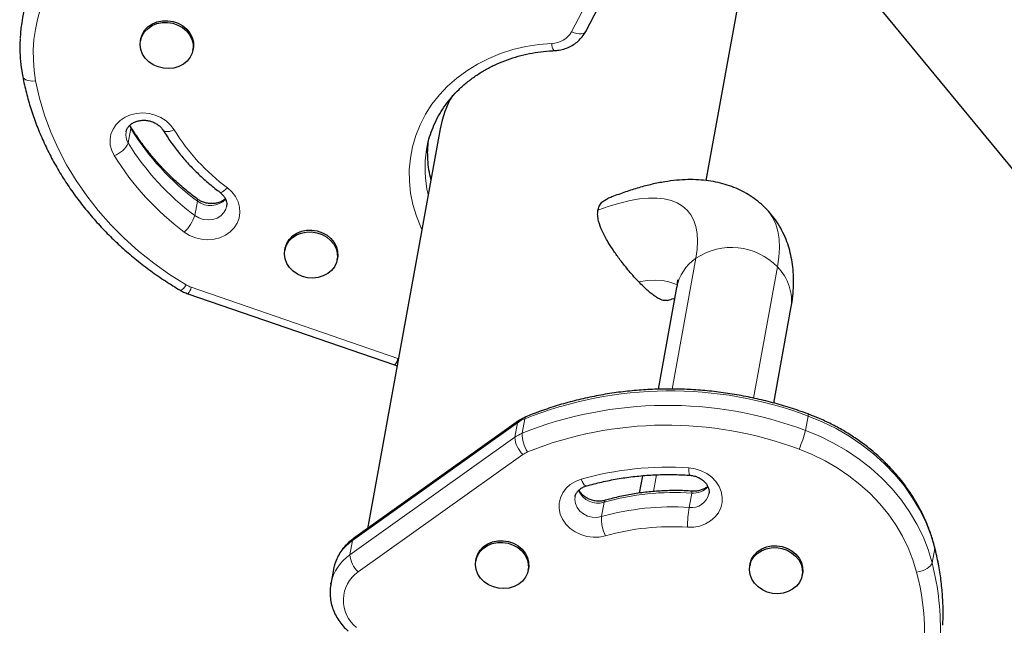
# Model space of a CAD drawing. Extents: x -92 to 338, y -9 to 446.
# Drawn here: x 124 to 137, y 228 to 236 of the extents above; entities that cross this region are included whole.
import ezdxf

# ---------------------------------------------------------------- set-up
doc = ezdxf.new("R2010")
doc.units = 0
doc.header["$LTSCALE"] = 0.125
doc.header["$MEASUREMENT"] = 0
doc.layers.add('CONTOUR', color=7, linetype='CONTINUOUS')

msp = doc.modelspace()

# ---------------------------------------------------------------- linework, layer by layer
at = {"layer": 'CONTOUR', "lineweight": 25}
for p, q in [((133.05602, 233.92029), (134.42402, 241.43236)), ((133.80706, 237.95815), (140.11122, 230.29458)), ((131.49929, 235.84655), (131.73194, 236.29185)), ((125.75565, 235.74903), (125.75141, 235.72576)), ((126.42789, 235.60257), (126.43212, 235.62584)), ((125.62242, 234.61982), (125.61413, 234.63488)), ((129.62039, 234.58983), (128.6801, 229.42641)), ((127.61791, 233.04533), (127.61368, 233.02207)), ((128.29015, 232.89888), (128.29439, 232.92214)), ((132.6736, 232.53857), (132.43465, 231.22646)), ((126.36252, 232.45891), (129.03139, 231.54016)), ((133.92679, 231.04781), (134.14933, 232.26983)), ((129.03139, 231.54016), (129.06325, 231.53039)), ((130.63133, 230.81704), (128.50299, 229.30019)), ((132.23138, 230.11024), (132.19051, 229.88581)), ((130.08431, 229.03529), (130.08007, 229.01203)), ((133.62128, 228.96962), (133.61704, 228.94636)), ((128.24179, 228.89741), (128.2079, 228.71131)), ((130.75654, 228.88883), (130.76078, 228.9121)), ((134.29351, 228.82317), (134.29775, 228.84643))]:
    msp.add_line(p, q, dxfattribs=at)
at = {"layer": 'CONTOUR', "lineweight": 18}
for p, q in [((131.31616, 235.84033), (131.5488, 236.28563)), ((125.59236, 234.40657), (125.62625, 234.59267)), ((125.62625, 234.59267), (125.60723, 234.6321)), ((126.45164, 233.46951), (126.48553, 233.65561)), ((132.92101, 232.91681), (132.61362, 231.22888)), ((133.97481, 232.8057), (133.66624, 231.11124)), ((126.40661, 232.54315), (129.07548, 231.6244)), ((134.33652, 230.69461), (134.37041, 230.88071)), ((130.61754, 230.79251), (128.4892, 229.27565)), ((130.58365, 230.6064), (130.61754, 230.79251)), ((130.67875, 230.65878), (130.71264, 230.84489)), ((128.45531, 229.08955), (130.58365, 230.6064)), ((130.68931, 230.3852), (128.56098, 228.86834)), ((132.41209, 230.12217), (132.37274, 229.90609)), ((132.83395, 229.70026), (132.86784, 229.88636)), ((131.70359, 229.58159), (131.73748, 229.76769)), ((128.45531, 229.08955), (128.4892, 229.27565)), ((135.97137, 228.98592), (136.00526, 229.17202))]:
    msp.add_line(p, q, dxfattribs=at)
at = {"layer": 'CONTOUR', "lineweight": 25, "flags": 128}
for points in [[(125.97842, 235.38729), (125.91551, 235.4154), (125.85973, 235.45369), (125.81337, 235.5006), (125.77831, 235.55421), (125.756, 235.61231), (125.74735, 235.67254), (125.75272, 235.73243), (125.77187, 235.78952), (125.80404, 235.84148), (125.8479, 235.88619), (125.90166, 235.9218), (125.96311, 235.94686), (126.02975, 235.96035), (126.09884, 235.96172), (126.16755, 235.9509), (126.23307, 235.92835), (126.29272, 235.89498), (126.34405, 235.85216), (126.38497, 235.80164), (126.4138, 235.7455), (126.42936, 235.68602), (126.43101, 235.62565), (126.41869, 235.56686), (126.39289, 235.51205), (126.35468, 235.46347), (126.30562, 235.42311), (126.24772, 235.39261), (126.18334, 235.37324), (126.11513, 235.36577), (126.04588, 235.37052), (125.97842, 235.38729)], [(125.75565, 235.74903), (125.75695, 235.75569), (125.77611, 235.81279), (125.80828, 235.86475), (125.85214, 235.90945), (125.9059, 235.94506), (125.96735, 235.97013), (126.03399, 235.98362), (126.10307, 235.98498), (126.17178, 235.97417), (126.2373, 235.95161), (126.29695, 235.91824), (126.34829, 235.87542), (126.38921, 235.8249), (126.41804, 235.76876), (126.4336, 235.70928), (126.43525, 235.64891), (126.43212, 235.62584)], [(129.4469, 234.33296), (129.44689, 234.3329), (129.44494, 234.32194)], [(127.84069, 232.6836), (127.77778, 232.71171), (127.722, 232.75), (127.67563, 232.79691), (127.64058, 232.85051), (127.61827, 232.90862), (127.60962, 232.96885), (127.61498, 233.02874), (127.63414, 233.08583), (127.66631, 233.13779), (127.71017, 233.18249), (127.76393, 233.2181), (127.82538, 233.24317), (127.89201, 233.25666), (127.9611, 233.25803), (128.02981, 233.24721), (128.09533, 233.22465), (128.15498, 233.19128), (128.20632, 233.14846), (128.24724, 233.09795), (128.27607, 233.0418), (128.29163, 232.98233), (128.29328, 232.92196), (128.28095, 232.86317), (128.25516, 232.80836), (128.21695, 232.75978), (128.16789, 232.71941), (128.10999, 232.68892), (128.04561, 232.66954), (127.9774, 232.66208), (127.90815, 232.66683), (127.84069, 232.6836)], [(127.61791, 233.04533), (127.61922, 233.052), (127.63838, 233.10909), (127.67054, 233.16105), (127.71441, 233.20576), (127.76816, 233.24137), (127.82962, 233.26643), (127.89625, 233.27992), (127.96534, 233.28129), (128.03405, 233.27047), (128.09957, 233.24792), (128.15922, 233.21455), (128.21055, 233.17173), (128.25148, 233.12121), (128.28031, 233.06506), (128.29586, 233.00559), (128.29752, 232.94522), (128.29439, 232.92214)], [(130.30708, 228.67355), (130.24417, 228.70166), (130.18839, 228.73995), (130.14202, 228.78686), (130.10697, 228.84047), (130.08466, 228.89857), (130.07601, 228.9588), (130.08137, 229.01869), (130.10053, 229.07579), (130.1327, 229.12775), (130.17656, 229.17245), (130.23032, 229.20806), (130.29177, 229.23312), (130.35841, 229.24662), (130.42749, 229.24798), (130.4962, 229.23716), (130.56173, 229.21461), (130.62137, 229.18124), (130.67271, 229.13842), (130.71363, 229.0879), (130.74246, 229.03176), (130.75802, 228.97228), (130.75967, 228.91191), (130.74735, 228.85312), (130.72155, 228.79831), (130.68334, 228.74973), (130.63428, 228.70937), (130.57638, 228.67887), (130.512, 228.6595), (130.44379, 228.65203), (130.37454, 228.65678), (130.30708, 228.67355)], [(130.08431, 229.03529), (130.08561, 229.04195), (130.10477, 229.09905), (130.13694, 229.15101), (130.1808, 229.19571), (130.23456, 229.23132), (130.29601, 229.25639), (130.36264, 229.26988), (130.43173, 229.27124), (130.50044, 229.26043), (130.56596, 229.23787), (130.62561, 229.2045), (130.67695, 229.16168), (130.71787, 229.11116), (130.7467, 229.05502), (130.76226, 228.99555), (130.76391, 228.93518), (130.76078, 228.9121)], [(133.84405, 228.60788), (133.78114, 228.63599), (133.72536, 228.67428), (133.67899, 228.72119), (133.64394, 228.7748), (133.62163, 228.8329), (133.61298, 228.89314), (133.61834, 228.95302), (133.6375, 229.01012), (133.66967, 229.06208), (133.71353, 229.10678), (133.76729, 229.14239), (133.82874, 229.16746), (133.89538, 229.18095), (133.96446, 229.18231), (134.03317, 229.1715), (134.0987, 229.14894), (134.15834, 229.11557), (134.20968, 229.07275), (134.2506, 229.02223), (134.27943, 228.96609), (134.29499, 228.90661), (134.29664, 228.84624), (134.28432, 228.78745), (134.25852, 228.73264), (134.22031, 228.68406), (134.17125, 228.6437), (134.11335, 228.61321), (134.04897, 228.59383), (133.98076, 228.58636), (133.91151, 228.59111), (133.84405, 228.60788)], [(133.62128, 228.96962), (133.62258, 228.97629), (133.64174, 229.03338), (133.67391, 229.08534), (133.71777, 229.13004), (133.77153, 229.16565), (133.83298, 229.19072), (133.89961, 229.20421), (133.9687, 229.20557), (134.03741, 229.19476), (134.10293, 229.1722), (134.16258, 229.13883), (134.21392, 229.09601), (134.25484, 229.04549), (134.28367, 228.98935), (134.29923, 228.92988), (134.30088, 228.86951), (134.29775, 228.84643)], [(128.24332, 228.90549), (128.24269, 228.90227), (128.24179, 228.89741)], [(128.2079, 228.71131), (128.2088, 228.71617), (128.21056, 228.72497)]]:
    msp.add_lwpolyline(points, dxfattribs=at)
at = {"layer": 'CONTOUR', "lineweight": 18, "flags": 128}
for points in [[(131.49929, 235.84655), (131.49716, 235.84292), (131.48427, 235.82966), (131.46557, 235.82038), (131.44178, 235.81545), (131.41382, 235.81505), (131.38275, 235.8192), (131.34977, 235.82773), (131.31616, 235.84033)], [(129.38383, 233.29081), (129.37097, 233.31837), (129.31281, 233.46281), (129.26856, 233.61037), (129.23853, 233.76001), (129.22294, 233.91067), (129.22189, 234.06128), (129.2354, 234.21078), (129.26336, 234.35811), (129.30559, 234.50221), (129.36178, 234.64207), (129.43152, 234.7767), (129.51434, 234.90515), (129.60964, 235.02649), (129.71674, 235.13987), (129.83489, 235.2445), (129.96324, 235.33961), (130.1009, 235.42455), (130.24687, 235.49871), (130.40013, 235.56156), (130.55959, 235.61266), (130.72413, 235.65165), (130.89256, 235.67824), (131.0637, 235.69225)], [(124.39713, 235.20749), (124.36152, 235.20568), (124.32793, 235.20751), (124.29766, 235.21292), (124.27185, 235.2217), (124.25151, 235.2335), (124.23742, 235.24789), (124.23012, 235.26429), (124.22987, 235.26551)], [(124.39713, 235.20749), (124.44734, 234.98453), (124.5127, 234.76392), (124.59299, 234.54645), (124.6879, 234.33291), (124.7971, 234.12408), (124.92018, 233.9207), (125.05671, 233.72351), (125.20619, 233.53324), (125.36807, 233.35056), (125.54178, 233.17614), (125.72668, 233.01061), (125.9221, 232.85457), (126.12734, 232.70859), (126.34165, 232.57319)], [(125.4116, 234.2429), (125.37931, 234.30934), (125.36129, 234.37919), (125.35815, 234.45007), (125.37, 234.51958), (125.39642, 234.58534), (125.43653, 234.64511), (125.48896, 234.69687), (125.55191, 234.73883), (125.62326, 234.76959), (125.70056, 234.78808), (125.78118, 234.79369), (125.86239, 234.78621), (125.94141, 234.76591), (126.01555, 234.73347), (126.08229, 234.69), (126.13936, 234.63698), (126.18481, 234.57622)], [(125.62225, 234.62011), (125.62641, 234.60947), (125.62625, 234.59267)], [(126.04205, 234.57104), (126.04393, 234.56842), (126.05613, 234.55886), (126.07394, 234.55354), (126.09666, 234.55267), (126.12341, 234.55628), (126.15318, 234.56423), (126.18481, 234.57622)], [(126.87285, 233.8259), (126.93096, 233.77374), (126.97761, 233.71365), (127.01124, 233.64767), (127.03069, 233.57804), (127.03529, 233.50715), (127.0249, 233.4374), (126.99986, 233.37118), (126.96104, 233.31073), (126.90974, 233.25811), (126.84772, 233.21512), (126.7771, 233.18322), (126.70026, 233.16349), (126.61984, 233.15661), (126.53857, 233.16282), (126.45922, 233.18189), (126.38448, 233.21319), (126.31691, 233.25564)], [(126.777, 233.76918), (126.78245, 233.7668), (126.79453, 233.76773), (126.81027, 233.77446), (126.82907, 233.78675), (126.8502, 233.80412), (126.87285, 233.8259)], [(131.65728, 233.53777), (131.80227, 233.58944), (131.9405, 233.63104), (132.07148, 233.6624), (132.19474, 233.68342), (132.30984, 233.69402), (132.41636, 233.69416), (132.51392, 233.68384), (132.60218, 233.6631), (132.68081, 233.63201), (132.74953, 233.59069), (132.80811, 233.53928), (132.85632, 233.47797), (132.894, 233.40697), (132.92101, 233.32655), (132.93726, 233.23698), (132.94268, 233.1386), (132.93726, 233.03174), (132.92101, 232.91681)], [(126.45164, 233.46951), (126.50346, 233.43878), (126.56157, 233.41938), (126.62261, 233.41245), (126.68301, 233.41838), (126.73928, 233.43684), (126.78815, 233.46674), (126.82676, 233.50635), (126.85289, 233.55337), (126.86252, 233.58714)], [(133.83928, 233.54642), (133.86762, 233.51408), (133.91646, 233.44142), (133.95426, 233.35876), (133.98091, 233.26636), (133.99632, 233.16453), (134.00044, 233.05357), (133.99326, 232.93383), (133.97481, 232.8057)], [(126.34165, 232.57319), (126.32254, 232.54903), (126.30481, 232.52938), (126.28915, 232.51499), (126.27616, 232.50641), (126.26633, 232.50397), (126.26277, 232.50507)], [(132.67942, 232.56953), (132.64818, 232.58611), (132.57436, 232.61338), (132.49054, 232.62981), (132.3971, 232.63531), (132.29448, 232.62986), (132.18314, 232.61349)], [(136.00526, 229.17202), (135.9543, 229.3423), (135.88877, 229.50937), (135.80906, 229.67225), (135.71562, 229.82999), (135.609, 229.98167), (135.48982, 230.12642), (135.35878, 230.26337), (135.21664, 230.39175), (135.06423, 230.5108), (134.90243, 230.61982), (134.7322, 230.71819), (134.55451, 230.80532), (134.37041, 230.88071)], [(130.61754, 230.79251), (130.6232, 230.8082), (130.63136, 230.81706)], [(134.33652, 230.69461), (134.52062, 230.61922), (134.6983, 230.53208), (134.86854, 230.43372), (135.03034, 230.3247), (135.18275, 230.20565), (135.32489, 230.07727), (135.45593, 229.94031), (135.57511, 229.79557), (135.68173, 229.64389), (135.77517, 229.48614), (135.85488, 229.32327), (135.92041, 229.1562), (135.97137, 228.98592)], [(135.77219, 228.86563), (135.72487, 229.02375), (135.66403, 229.17888), (135.59001, 229.33012), (135.50324, 229.4766), (135.40424, 229.61745), (135.29357, 229.75185), (135.17189, 229.87903), (135.0399, 229.99824), (134.89838, 230.10878), (134.74814, 230.21002), (134.59006, 230.30135), (134.42507, 230.38226), (134.25412, 230.45227)], [(132.83295, 230.21105), (132.91374, 230.19925), (132.99142, 230.17481), (133.06337, 230.13855), (133.12712, 230.09171), (133.18052, 230.0359), (133.22173, 229.973), (133.24936, 229.90517), (133.26246, 229.8347), (133.26059, 229.76401), (133.24382, 229.69549), (133.21271, 229.63149), (133.16832, 229.57418), (133.11217, 229.5255), (133.04616, 229.48713), (132.97255, 229.46037), (132.89384, 229.44612), (132.81271, 229.44488)], [(131.75324, 229.33366), (131.67491, 229.31816), (131.5939, 229.31564), (131.51296, 229.32618), (131.43485, 229.34942), (131.36224, 229.38457), (131.29758, 229.43044), (131.24309, 229.48546), (131.20062, 229.54776), (131.17162, 229.61521), (131.15707, 229.68552), (131.15747, 229.7563), (131.17281, 229.82513), (131.20256, 229.88968), (131.24571, 229.94773), (131.30079, 229.99733), (131.36593, 230.03676), (131.43891, 230.06471)], [(131.43891, 230.06471), (131.45223, 230.03628), (131.46568, 230.01252), (131.47876, 229.99434), (131.49096, 229.98244), (131.50181, 229.97728), (131.50761, 229.97755)], [(131.36174, 229.8356), (131.35906, 229.80324), (131.36658, 229.75), (131.38841, 229.69922), (131.4233, 229.65385), (131.46921, 229.61652), (131.52348, 229.5894), (131.58296, 229.57406), (131.64418, 229.57141), (131.70359, 229.58159)], [(128.4892, 229.27565), (128.49486, 229.29134), (128.50299, 229.30019)], [(136.00476, 229.19095), (136.00506, 229.18965), (136.00526, 229.17202)], [(135.77219, 228.86563), (135.80807, 228.87273), (135.84322, 228.88314), (135.87629, 228.89645), (135.90601, 228.91215), (135.93124, 228.92963), (135.95101, 228.94824), (135.96456, 228.96724), (135.97137, 228.98592)]]:
    msp.add_lwpolyline(points, dxfattribs=at)
at = {"layer": 'CONTOUR', "lineweight": 18}
for centre, radius, start, end in [((126.25096, 235.54838), 1.88492, 125.80718, 190.419529), ((131.06063, 235.98674), 0.2945, 270.598401, 330.188511), ((131.21036, 235.68112), 0.14708, 175.657443, 214.413208), ((128.51505, 236.37919), 3.39659, 211.73399, 233.307875), ((128.49791, 236.00671), 2.7197, 211.73399, 233.307875), ((125.76243, 234.5139), 0.20111, 169.90542, 212.257038), ((130.88926, 234.26665), 1.43104, 172.135528, 193.785669), ((125.31012, 234.53663), 0.31077, 289.059316, 335.258948), ((128.48115, 236.19309), 3.39659, 211.73399, 233.307875), ((130.85608, 234.08032), 1.43168, 170.283735, 193.770017), ((128.45515, 236.12513), 3.57855, 211.73399, 233.307875), ((126.46077, 233.66626), 0.02696, 336.737397, 42.740743), ((126.65423, 233.8734), 0.27548, 232.237497, 315.825992), ((125.94659, 233.6383), 0.53251, 314.061294, 341.520266), ((133.3812, 232.22857), 0.82792, 44.193506, 123.768646), ((133.25922, 232.42554), 0.59643, 124.54548, 169.075701), ((133.53894, 232.36739), 0.61814, 350.918913, 45.159221), ((126.52038, 232.87447), 0.35031, 239.322528, 251.048671), ((126.2166, 232.58895), 0.19546, 318.294999, 346.44844), ((128.88545, 231.67021), 0.19547, 318.296363, 346.447653), ((132.5876, 226.15824), 5.04779, 69.317629, 111.80461), ((132.55386, 225.9567), 5.06218, 69.380948, 111.74129), ((130.74166, 230.84478), 0.02903, 118.037822, 179.782463), ((134.34353, 230.89373), 0.02987, 334.154505, 26.811651), ((130.89425, 230.40265), 0.47807, 112.3262, 125.366478), ((132.54565, 225.92036), 4.84325, 69.344243, 111.777995), ((130.86036, 230.21655), 0.47807, 112.3262, 125.366478), ((131.11904, 230.65616), 0.4403, 179.659008, 212.755618), ((133.00587, 231.01189), 1.36795, 335.85226, 346.588902), ((130.90865, 230.62582), 0.32558, 183.418533, 227.648954), ((130.86226, 230.14154), 0.2988, 112.3262, 125.366478), ((132.55706, 226.12635), 4.09402, 86.135912, 105.849902), ((133.07668, 230.17623), 0.2462, 171.867697, 193.918914), ((131.65578, 230.02728), 0.27214, 203.450642, 287.470796), ((132.64413, 226.57428), 3.31962, 86.135912, 105.849902), ((132.86378, 229.93205), 0.2337, 262.667145, 346.539966), ((132.90705, 229.88753), 0.03923, 143.007229, 181.717971), ((132.8917, 230.13904), 0.25381, 264.605295, 317.692214), ((131.76429, 229.769), 0.02684, 116.508336, 182.790456), ((132.61024, 226.38818), 3.31962, 86.135912, 105.849902), ((134.88834, 229.40087), 2.0761, 171.708733, 178.785388), ((132.2416, 229.56039), 0.53843, 177.743486, 204.904506), ((132.60303, 226.3405), 3.11145, 86.135912, 105.849902), ((128.82841, 228.78358), 0.59766, 124.581097, 168.230873), ((128.79727, 228.59554), 0.60082, 124.691908, 167.559528), ((128.78031, 229.10896), 0.32558, 183.418533, 227.648954), ((132.64962, 228.31416), 3.46356, 357.759627, 14.340372), ((132.62072, 228.12859), 3.45859, 357.751167, 14.352388), ((128.81925, 228.50151), 0.44863, 125.148073, 231.500571), ((132.59935, 228.0518), 3.27556, 318.965616, 14.386123)]:
    msp.add_arc(centre, radius, start, end, dxfattribs=at)
at = {"layer": 'CONTOUR', "lineweight": 25}
for centre, radius, start, end in [((126.15435, 235.65946), 1.96014, 161.283378, 177.233999), ((130.92306, 234.35088), 1.3244, 149.795581, 169.605652)]:
    msp.add_arc(centre, radius, start, end, dxfattribs=at)
for points, knots in [([(131.08901, 235.59799), (131.1055, 235.59918), (131.14852, 235.60228), (131.21656, 235.61739), (131.29034, 235.64551), (131.35804, 235.68466), (131.41741, 235.73368), (131.46539, 235.78802), (131.48863, 235.82815), (131.49929, 235.84655)], [0, 0, 0, 0, 0.09668366, 0.25221495, 0.40797712, 0.56325954, 0.71757626, 0.87049142, 1, 1, 1, 1]), ([(124.19617, 235.74783), (124.19587, 235.74434), (124.19112, 235.68836), (124.1936, 235.57892), (124.20353, 235.42127), (124.22115, 235.3171), (124.22987, 235.26551)], [0, 0, 0, 0, 0.02178789, 0.34982514, 0.67797415, 1, 1, 1, 1]), ([(129.44602, 234.32216), (129.4522, 234.35575), (129.4662, 234.43184), (129.50249, 234.54731), (129.55198, 234.66809), (129.61339, 234.78436), (129.68582, 234.89542), (129.76888, 235.00048), (129.86196, 235.09887), (129.96443, 235.18994), (130.07561, 235.27311), (130.19476, 235.34785), (130.3211, 235.41367), (130.4538, 235.47016), (130.59199, 235.51694), (130.73478, 235.55375), (130.88123, 235.58018), (130.99995, 235.59326), (131.06955, 235.59696), (131.08901, 235.59799)], [0, 0, 0, 0, 0.04942463, 0.11195711, 0.17445588, 0.23687354, 0.29917297, 0.36133014, 0.42333437, 0.48518662, 0.5468965, 0.60847913, 0.66995233, 0.73133439, 0.79264253, 0.85389206, 0.91509589, 0.97626453, 1, 1, 1, 1]), ([(124.22987, 235.26551), (124.23726, 235.22858), (124.25833, 235.12324), (124.30255, 234.9507), (124.36617, 234.74901), (124.44181, 234.55002), (124.52907, 234.35425), (124.62775, 234.16226), (124.73758, 233.97457), (124.85827, 233.79171), (124.98947, 233.61419), (125.13083, 233.4425), (125.28196, 233.27713), (125.44243, 233.11853), (125.6118, 232.96715), (125.78959, 232.82338), (125.97539, 232.68776), (126.13422, 232.58268), (126.23163, 232.52387), (126.26278, 232.50506)], [0, 0, 0, 0, 0.03361143, 0.09586755, 0.15814738, 0.2204609, 0.2828091, 0.34519209, 0.40760914, 0.47005887, 0.53253938, 0.5950484, 0.65758339, 0.72014175, 0.78272083, 0.84531807, 0.90793105, 0.97055754, 1, 1, 1, 1]), ([(125.56568, 234.54871), (125.56633, 234.55398), (125.56852, 234.57161), (125.58237, 234.59898), (125.60657, 234.63049), (125.6403, 234.65813), (125.68274, 234.6804), (125.73285, 234.69514), (125.78662, 234.70079), (125.84155, 234.69703), (125.89499, 234.68408), (125.94438, 234.66276), (125.98721, 234.63446), (126.0203, 234.60311), (126.03508, 234.58135), (126.04177, 234.5715)], [0, 0, 0, 0, 0.0387166, 0.12969793, 0.21354274, 0.292936, 0.37715622, 0.45867744, 0.53881721, 0.61829393, 0.69742331, 0.77636118, 0.85527501, 0.93452813, 1, 1, 1, 1]), ([(126.48052, 233.68459), (126.45312, 233.70559), (126.37266, 233.76725), (126.24519, 233.87536), (126.10149, 234.011), (125.96697, 234.15341), (125.84222, 234.30205), (125.72588, 234.45716), (125.65716, 234.5652), (125.62242, 234.61982)], [0, 0, 0, 0, 0.07890813, 0.23173511, 0.38459427, 0.5375041, 0.69047646, 0.8435243, 1, 1, 1, 1]), ([(126.04177, 234.5715), (126.0589, 234.54413), (126.10761, 234.46632), (126.19624, 234.34211), (126.31045, 234.20112), (126.43457, 234.06653), (126.56802, 233.93893), (126.68353, 233.84074), (126.75504, 233.786), (126.77702, 233.76916)], [0, 0, 0, 0, 0.09054367, 0.2573581, 0.42426893, 0.59131044, 0.75846773, 0.92572564, 1, 1, 1, 1]), ([(129.50164, 233.93771), (129.49912, 233.94657), (129.48454, 233.99802), (129.46953, 234.09354), (129.458, 234.22332), (129.45787, 234.33674), (129.46619, 234.40593), (129.46936, 234.43235)], [0, 0, 0, 0, 0.05420047, 0.31483357, 0.57615516, 0.83811217, 1, 1, 1, 1]), ([(133.83926, 233.54577), (133.83713, 233.54822), (133.80863, 233.58102), (133.74523, 233.63612), (133.65009, 233.70914), (133.54766, 233.77105), (133.43986, 233.82306), (133.32669, 233.86499), (133.20824, 233.8971), (133.08417, 233.91943), (132.95379, 233.93187), (132.81624, 233.93412), (132.67067, 233.92562), (132.51672, 233.90574), (132.35484, 233.87399), (132.18646, 233.83053), (132.01347, 233.77554), (131.87764, 233.72605), (131.79926, 233.69368), (131.78044, 233.6859)], [0, 0, 0, 0, 0.004328804, 0.05793398, 0.111311683, 0.164843154, 0.218985792, 0.274230588, 0.331115949, 0.390231137, 0.452198769, 0.517615592, 0.586920656, 0.660174922, 0.736832492, 0.815742519, 0.895539802, 0.974920366, 1, 1, 1, 1]), ([(126.84658, 233.68734), (126.83756, 233.6795), (126.81759, 233.66215), (126.77587, 233.64136), (126.72576, 233.62694), (126.67184, 233.62172), (126.6169, 233.62587), (126.56369, 233.63928), (126.51718, 233.65937), (126.49189, 233.67677), (126.48052, 233.68459)], [0, 0, 0, 0, 0.11223327, 0.24851614, 0.38056201, 0.51044102, 0.63927743, 0.76756528, 0.89555102, 1, 1, 1, 1]), ([(126.77702, 233.76916), (126.78282, 233.76457), (126.80166, 233.74964), (126.82764, 233.72109), (126.85035, 233.68392), (126.86289, 233.64589), (126.86691, 233.61359), (126.86278, 233.59469), (126.86123, 233.58763)], [0, 0, 0, 0, 0.08421271, 0.27357673, 0.46551433, 0.66411904, 0.87453721, 1, 1, 1, 1]), ([(131.65728, 233.53777), (131.65894, 233.54551), (131.66499, 233.57365), (131.68671, 233.61756), (131.72638, 233.66066), (131.76469, 233.67745), (131.78101, 233.68461)], [0, 0, 0, 0, 0.119803879, 0.435200959, 0.759285153, 1, 1, 1, 1]), ([(132.18314, 232.61349), (132.16279, 232.63522), (132.12121, 232.6796), (132.05952, 232.75126), (132.00046, 232.82367), (131.93323, 232.9108), (131.86046, 233.01225), (131.78064, 233.13597), (131.70989, 233.26583), (131.66731, 233.37979), (131.65067, 233.47077), (131.65507, 233.51531), (131.65728, 233.53777)], [0, 0, 0, 0, 0.06672827, 0.13631593, 0.20290314, 0.27098443, 0.38453427, 0.50114503, 0.65430694, 0.81191838, 0.90518864, 1, 1, 1, 1]), ([(134.14933, 232.26983), (134.15422, 232.29853), (134.16746, 232.37621), (134.18039, 232.50013), (134.1849, 232.63942), (134.17853, 232.77159), (134.16197, 232.89715), (134.13552, 233.01665), (134.09816, 233.13431), (134.04898, 233.24937), (133.98695, 233.36008), (133.91773, 233.4598), (133.86451, 233.5181), (133.83926, 233.54577)], [0, 0, 0, 0, 0.06508678, 0.17618724, 0.28123329, 0.38042184, 0.47447169, 0.56429045, 0.65077871, 0.7438052, 0.83367653, 0.92108942, 1, 1, 1, 1]), ([(132.55619, 232.37384), (132.53827, 232.37164), (132.5085, 232.36798), (132.45192, 232.39069), (132.4002, 232.42134), (132.34626, 232.46126), (132.29562, 232.50387), (132.24081, 232.55448), (132.20259, 232.59359), (132.18314, 232.61349)], [0, 0, 0, 0, 0.24636071, 0.40943006, 0.57572934, 0.68557585, 0.79784475, 0.89715803, 1, 1, 1, 1]), ([(132.6827, 232.63781), (132.68278, 232.63721), (132.68297, 232.63593), (132.68336, 232.61888), (132.68146, 232.59049), (132.67761, 232.56116), (132.67426, 232.54231), (132.6736, 232.53857)], [0, 0, 0, 0, 0.21330264, 0.45697359, 0.70143745, 0.94084988, 1, 1, 1, 1]), ([(126.26278, 232.50506), (126.27718, 232.49696), (126.3091, 232.47898), (126.34359, 232.46602), (126.36252, 232.45891)], [0, 0, 0, 0, 0.45111731, 1, 1, 1, 1]), ([(132.55622, 232.37369), (132.58411, 232.38233), (132.61692, 232.3925), (132.64425, 232.39891), (132.64834, 232.39987)], [0, 0, 0, 0, 0.850273542, 1, 1, 1, 1]), ([(134.37018, 230.90721), (134.33074, 230.92152), (134.21737, 230.96263), (134.02692, 231.02276), (133.79824, 231.08415), (133.56672, 231.13492), (133.33308, 231.1751), (133.09795, 231.20453), (132.86198, 231.22313), (132.62583, 231.23086), (132.39014, 231.22768), (132.15557, 231.21361), (131.92277, 231.18868), (131.69239, 231.15295), (131.46506, 231.10652), (131.2414, 231.04953), (131.02212, 230.98202), (130.85168, 230.9206), (130.75483, 230.88128), (130.72804, 230.8704)], [0, 0, 0, 0, 0.03352504, 0.09634878, 0.15917933, 0.22201308, 0.28484939, 0.34768761, 0.41052697, 0.47336684, 0.5362065, 0.59904511, 0.66188169, 0.72471507, 0.78754388, 0.85036649, 0.91318105, 0.97598542, 1, 1, 1, 1]), ([(130.72804, 230.8704), (130.71283, 230.86368), (130.67889, 230.84867), (130.64824, 230.82829), (130.63133, 230.81704)], [0, 0, 0, 0, 0.4480731, 1, 1, 1, 1]), ([(136.00476, 229.19093), (135.99712, 229.21951), (135.97558, 229.30011), (135.93069, 229.43092), (135.86677, 229.58186), (135.79122, 229.72903), (135.7046, 229.87179), (135.60725, 230.00945), (135.49964, 230.14135), (135.38228, 230.26685), (135.25573, 230.38536), (135.12058, 230.49629), (134.97748, 230.59911), (134.82714, 230.69339), (134.67017, 230.77845), (134.51762, 230.85005), (134.41591, 230.88948), (134.37018, 230.90721)], [0, 0, 0, 0, 0.03802639, 0.1072403, 0.17650977, 0.24586185, 0.31529602, 0.38480885, 0.45439472, 0.52404656, 0.59375652, 0.66351657, 0.73331897, 0.80315659, 0.87302309, 0.94291307, 1, 1, 1, 1]), ([(131.5076, 229.97754), (131.54097, 229.98682), (131.63898, 230.01406), (131.80483, 230.05157), (132.00576, 230.08639), (132.20947, 230.11061), (132.41512, 230.12403), (132.62479, 230.12761), (132.76581, 230.12058), (132.8377, 230.117)], [0, 0, 0, 0, 0.07876509, 0.23133357, 0.38389784, 0.53643062, 0.68893777, 0.84142417, 1, 1, 1, 1]), ([(132.8377, 230.117), (132.84586, 230.11628), (132.87204, 230.11396), (132.9158, 230.10367), (132.96549, 230.08304), (133.00901, 230.05518), (133.04443, 230.02206), (133.0707, 229.98563), (133.08714, 229.94779), (133.09455, 229.91111), (133.09177, 229.88826), (133.09042, 229.87715)], [0, 0, 0, 0, 0.05238231, 0.16808926, 0.28378096, 0.39941159, 0.5154858, 0.63298861, 0.75366495, 0.88028315, 1, 1, 1, 1]), ([(131.3625, 229.83608), (131.36261, 229.83802), (131.36354, 229.85383), (131.37518, 229.87954), (131.39777, 229.91307), (131.42979, 229.94183), (131.46687, 229.964), (131.49564, 229.97356), (131.5076, 229.97754)], [0, 0, 0, 0, 0.03313848, 0.26928399, 0.46951769, 0.65791831, 0.85780271, 1, 1, 1, 1]), ([(131.75233, 229.79303), (131.74502, 229.79112), (131.72128, 229.78493), (131.67776, 229.78027), (131.62298, 229.78353), (131.56939, 229.7961), (131.51984, 229.81706), (131.47639, 229.84509), (131.4418, 229.87832), (131.42061, 229.90582), (131.41423, 229.9213), (131.41284, 229.92467)], [0, 0, 0, 0, 0.057915412, 0.187897841, 0.31744195, 0.446409899, 0.575057215, 0.703647056, 0.832753457, 0.963492178, 1, 1, 1, 1]), ([(132.87575, 229.91114), (132.84126, 229.91307), (132.74257, 229.9186), (132.57967, 229.91925), (132.38799, 229.90962), (132.19796, 229.88895), (132.01048, 229.85736), (131.86228, 229.8237), (131.77713, 229.79995), (131.75233, 229.79303)], [0, 0, 0, 0, 0.090338921, 0.258451407, 0.42658972, 0.594721222, 0.762838874, 0.930934083, 1, 1, 1, 1]), ([(133.0738, 229.97466), (133.06854, 229.96953), (133.05307, 229.95444), (133.01719, 229.93431), (132.96868, 229.91743), (132.92032, 229.90986), (132.88887, 229.91076), (132.87575, 229.91114)], [0, 0, 0, 0, 0.12577411, 0.36997148, 0.60493908, 0.8351505, 1, 1, 1, 1]), ([(128.50299, 229.30019), (128.48823, 229.28913), (128.44895, 229.25971), (128.39229, 229.20447), (128.33643, 229.1337), (128.2921, 229.05653), (128.26036, 228.98029), (128.24932, 228.92884), (128.24442, 228.90599)], [0, 0, 0, 0, 0.11249403, 0.29924883, 0.48525648, 0.66997382, 0.85346498, 1, 1, 1, 1]), ([(136.10994, 228.18544), (136.11117, 228.20652), (136.1164, 228.29618), (136.11306, 228.45528), (136.09976, 228.66203), (136.07303, 228.86843), (136.04032, 229.04481), (136.01427, 229.15186), (136.00476, 229.19093)], [0, 0, 0, 0, 0.06293582, 0.26766786, 0.47244458, 0.67728498, 0.88220552, 1, 1, 1, 1]), ([(128.21198, 228.72586), (128.21005, 228.71833), (128.20089, 228.68272), (128.19676, 228.61668), (128.20015, 228.52965), (128.21675, 228.44342), (128.24503, 228.35957), (128.28486, 228.27927), (128.33569, 228.20392), (128.38638, 228.14558), (128.42093, 228.11382), (128.43268, 228.10302)], [0, 0, 0, 0, 0.034287967, 0.162012687, 0.289532685, 0.417126737, 0.545087124, 0.673639054, 0.802916604, 0.932958315, 1, 1, 1, 1])]:
    msp.add_open_spline(points, degree=3, knots=knots, dxfattribs=at)

doc.saveas('drawing.dxf')
